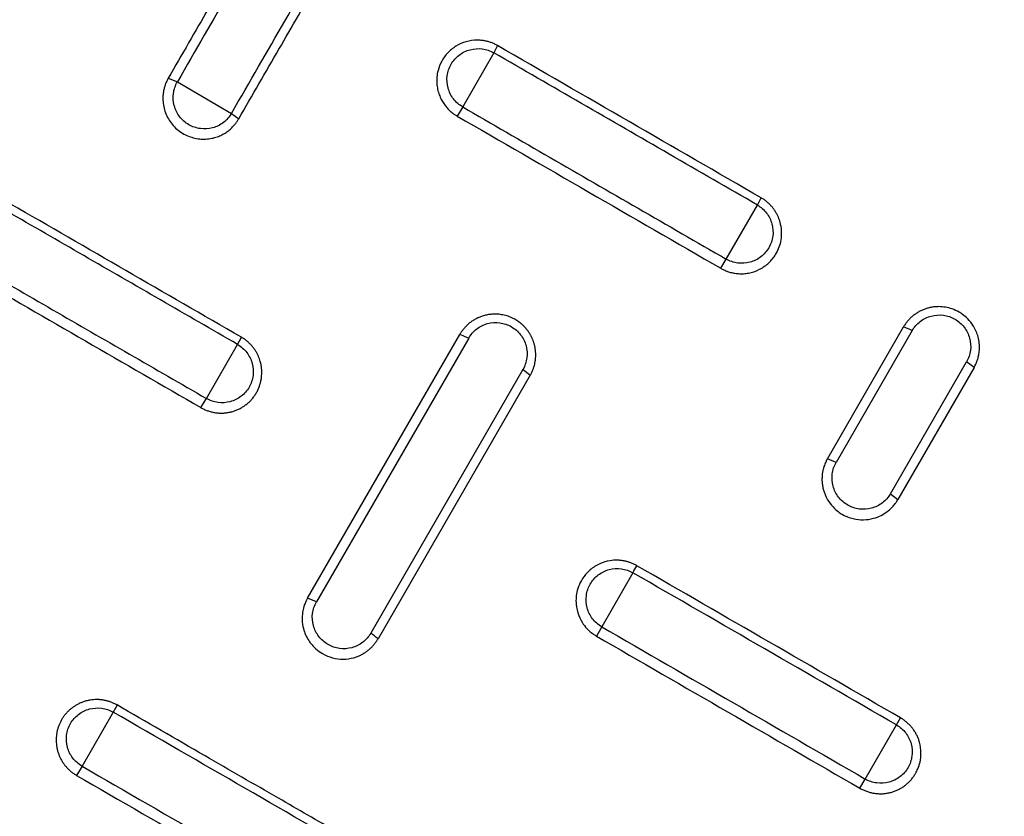
# Model space of a CAD drawing. Units: millimetres. Extents: x -6090 to 6863, y -8805 to 10564.
# Drawn here: x -5155 to -5025, y -4894 to -4789 of the extents above; entities that cross this region are included whole.
import ezdxf

# ---------------------------------------------------------------- set-up
doc = ezdxf.new("R2010")
doc.units = ezdxf.units.MM
doc.layers.add('Schachtboden', color=7, linetype='Continuous')

# ---------------------------------------------------------------- blocks, each defined once
blk = doc.blocks.new('Schachtboden_DN200_30°_Draufsicht')
at = {"layer": 'Schachtboden', "color": 7, "linetype": 'Continuous'}
for p, q in [((207.96, -220.19), (208.46, -221.13)), ((208.46, -221.13), (212.55, -228.24)), ((250.04, -224.95), (242.92, -229.08)), ((251.23, -224.45), (250.04, -224.95)), ((212.55, -228.24), (213.28, -229.43)), ((242.92, -229.08), (241.98, -229.81)), ((173.83, -241.12), (173.32, -240.19)), ((177.93, -248.22), (173.83, -241.12)), ((178.64, -249.43), (177.93, -248.22)), ((153.48, -257.61), (154.63, -257.13)), ((164.63, -274.45), (154.63, -257.13)), ((153.48, -257.61), (163.48, -274.93)), ((211.76, -258.6), (231.76, -293.25)), ((232.93, -292.75), (212.93, -258.11)), ((242.12, -259.43), (241.62, -258.49)), ((246.21, -266.54), (242.12, -259.43)), ((145.37, -262.48), (146.35, -261.72)), ((145.37, -262.48), (155.37, -279.8)), ((156.35, -279.04), (146.35, -261.72)), ((203.67, -263.47), (223.67, -298.11)), ((204.63, -262.71), (224.63, -297.35)), ((246.94, -267.73), (246.21, -266.54)), ((163.48, -274.93), (164.63, -274.45)), ((156.35, -279.04), (155.37, -279.8)), ((190.18, -289.42), (194.28, -296.52)), ((231.76, -293.25), (232.93, -292.75)), ((194.28, -296.52), (194.99, -297.73)), ((257.96, -306.8), (258.47, -307.73)), ((258.47, -307.73), (262.56, -314.83)), ((155.55, -309.41), (155.01, -308.49)), ((159.66, -316.51), (155.55, -309.41)), ((262.56, -314.83), (263.29, -316.03)), ((160.35, -317.73), (159.66, -316.51))]:
    blk.add_line(p, q, dxfattribs=at)
for radius in [593.5, 553.5, 549.78]:
    blk.add_circle((0, 0), radius, dxfattribs=at)
blk.add_arc((0, 0), 489.2, 291.7396, 38.2604, dxfattribs=at)
for points, knots in [([(-514.1, 0), (-514.1, -0.77), (-514.1, -2.31), (-514.08, -4.63), (-514.05, -6.94), (-514.02, -9.25), (-513.97, -11.57), (-513.91, -13.88), (-513.85, -16.19), (-513.77, -18.5), (-513.68, -20.81), (-513.58, -23.12), (-513.47, -25.43), (-513.35, -27.74), (-513.22, -30.05), (-513.08, -32.36), (-512.93, -34.66), (-512.77, -36.97), (-512.6, -39.28), (-512.42, -41.58), (-512.22, -43.89), (-511.74, -49.4), (-510.85, -58.09), (-509.37, -69.95), (-507.6, -81.78), (-504.84, -97.71), (-500.65, -117.68), (-494.39, -141.71), (-486.91, -165.61), (-478.14, -189.48), (-468.12, -213.04), (-456.8, -236.34), (-444.25, -259.17), (-430.44, -281.52), (-415.44, -303.21), (-399.27, -324.22), (-382.01, -344.39), (-363.69, -363.69), (-344.39, -382.01), (-324.22, -399.27), (-303.21, -415.44), (-281.52, -430.44), (-259.17, -444.25), (-236.34, -456.8), (-213.04, -468.12), (-189.48, -478.14), (-165.61, -486.91), (-141.71, -494.39), (-117.68, -500.65), (-93.82, -505.66), (-69.97, -509.5), (-38.81, -513.05), (0, -514.79), (38.81, -513.05), (69.97, -509.5), (93.81, -505.66), (117.68, -500.65), (141.71, -494.39), (165.61, -486.91), (189.48, -478.14), (213.04, -468.12), (236.34, -456.8), (259.17, -444.25), (281.52, -430.44), (303.21, -415.44), (324.22, -399.27), (344.39, -382.01), (363.69, -363.69), (382.01, -344.39), (399.27, -324.22), (415.44, -303.21), (430.44, -281.52), (444.25, -259.17), (456.8, -236.34), (468.12, -213.04), (478.14, -189.48), (486.91, -165.61), (494.39, -141.71), (500.65, -117.68), (504.84, -97.71), (507.6, -81.78), (509.37, -69.95), (510.85, -58.09), (511.8, -48.77), (512.39, -42), (512.71, -37.81), (513.01, -33.62), (513.26, -29.42), (513.49, -25.22), (513.68, -21.02), (513.83, -16.82), (513.95, -12.62), (514.04, -8.41), (514.09, -4.21), (514.1, -1.4), (514.1, 0)], [0, 0, 0, 0, 0.001433, 0.002866, 0.004298, 0.005731, 0.007163, 0.008595, 0.010027, 0.011458, 0.01289, 0.014322, 0.015753, 0.017185, 0.018617, 0.020049, 0.021481, 0.022913, 0.024345, 0.025778, 0.02721, 0.028643, 0.036047, 0.043447, 0.050847, 0.058251, 0.073493, 0.088736, 0.104366, 0.119996, 0.13595, 0.151904, 0.16811, 0.184316, 0.200695, 0.217073, 0.233539, 0.250006, 0.266472, 0.282938, 0.299317, 0.315696, 0.331902, 0.348108, 0.364062, 0.380016, 0.395646, 0.411276, 0.426518, 0.441761, 0.456564, 0.471366, 0.5, 0.528634, 0.543436, 0.558239, 0.573482, 0.588724, 0.604354, 0.619984, 0.635938, 0.651892, 0.668098, 0.684304, 0.700683, 0.717062, 0.733528, 0.749994, 0.76646, 0.782927, 0.799305, 0.815684, 0.83189, 0.848096, 0.86405, 0.880004, 0.895634, 0.911264, 0.926507, 0.941749, 0.949153, 0.956553, 0.963953, 0.971357, 0.973962, 0.976566, 0.97917, 0.981774, 0.984377, 0.98698, 0.989583, 0.992186, 0.99479, 0.997395, 1, 1, 1, 1]), ([(491.5, 0), (491.5, -0.74), (491.5, -2.21), (491.48, -4.42), (491.46, -6.64), (491.42, -8.85), (491.38, -11.06), (491.32, -13.27), (491.26, -15.48), (491.18, -17.69), (491.1, -19.9), (491, -22.1), (490.9, -24.31), (490.79, -26.52), (490.66, -28.73), (490.53, -30.93), (490.38, -33.14), (490.23, -35.35), (490.07, -37.55), (489.89, -39.76), (489.71, -41.96), (489.24, -47.22), (488.4, -55.54), (486.97, -66.88), (485.29, -78.18), (482.65, -93.42), (478.64, -112.51), (472.66, -135.48), (465.51, -158.33), (457.12, -181.15), (447.54, -203.67), (436.72, -225.95), (424.72, -247.78), (411.51, -269.14), (397.18, -289.88), (381.72, -309.96), (365.21, -329.25), (347.7, -347.7), (329.25, -365.21), (309.96, -381.72), (289.88, -397.18), (269.15, -411.51), (247.78, -424.72), (225.95, -436.72), (203.67, -447.54), (181.15, -457.12), (158.33, -465.51), (135.48, -472.66), (112.51, -478.64), (89.69, -483.43), (66.9, -487.11), (37.11, -490.49), (0, -492.16), (-37.11, -490.49), (-66.9, -487.11), (-89.69, -483.43), (-112.51, -478.64), (-135.48, -472.66), (-158.33, -465.51), (-181.15, -457.12), (-203.67, -447.54), (-225.95, -436.72), (-247.78, -424.72), (-269.14, -411.51), (-289.88, -397.18), (-309.96, -381.72), (-329.25, -365.21), (-347.7, -347.7), (-365.21, -329.25), (-381.72, -309.96), (-397.18, -289.88), (-411.51, -269.15), (-424.72, -247.78), (-436.72, -225.95), (-447.54, -203.67), (-457.12, -181.15), (-465.51, -158.33), (-472.66, -135.48), (-478.64, -112.51), (-482.65, -93.42), (-485.29, -78.18), (-486.97, -66.88), (-488.4, -55.54), (-489.32, -46.49), (-489.9, -39.76), (-490.23, -35.35), (-490.53, -30.93), (-490.79, -26.52), (-491.01, -22.1), (-491.19, -17.69), (-491.33, -13.27), (-491.43, -8.85), (-491.49, -4.42), (-491.5, -1.47), (-491.5, 0)], [0, 0, 0, 0, 0.001433, 0.002866, 0.004298, 0.005731, 0.007163, 0.008595, 0.010027, 0.011458, 0.01289, 0.014322, 0.015753, 0.017185, 0.018617, 0.020049, 0.021481, 0.022913, 0.024345, 0.025778, 0.02721, 0.028643, 0.036047, 0.043447, 0.050847, 0.058251, 0.073493, 0.088736, 0.104366, 0.119996, 0.13595, 0.151904, 0.16811, 0.184316, 0.200695, 0.217073, 0.233539, 0.250006, 0.266472, 0.282938, 0.299317, 0.315696, 0.331902, 0.348108, 0.364062, 0.380016, 0.395646, 0.411276, 0.426518, 0.441761, 0.456564, 0.471366, 0.5, 0.528634, 0.543436, 0.558239, 0.573482, 0.588724, 0.604354, 0.619984, 0.635938, 0.651892, 0.668098, 0.684304, 0.700683, 0.717062, 0.733528, 0.749994, 0.76646, 0.782927, 0.799305, 0.815684, 0.83189, 0.848096, 0.86405, 0.880004, 0.895634, 0.911264, 0.926507, 0.941749, 0.949153, 0.956553, 0.963953, 0.971357, 0.974222, 0.977087, 0.979951, 0.982815, 0.985678, 0.988542, 0.991405, 0.994269, 0.997134, 1, 1, 1, 1]), ([(231.23, -189.81), (232.77, -192.48), (234.35, -195.21), (237.56, -200.77), (239.19, -203.6), (242.52, -209.37), (244.22, -212.31), (247.68, -218.3), (249.44, -221.35), (251.23, -224.45)], [0, 0, 0, 0, 0.25, 0.25, 0.5, 0.5, 0.75, 0.75, 1, 1, 1, 1]), ([(230.03, -190.32), (232.09, -193.88), (236.32, -201.21), (242.98, -212.73), (247.65, -220.82), (250.04, -224.95), (250.04, -224.95)], [0, 0, 0, 0, 0.333333, 0.666666, 0.999999, 1, 1, 1, 1]), ([(241.98, -229.81), (240.19, -226.71), (238.43, -223.66), (234.97, -217.67), (233.27, -214.73), (229.94, -208.96), (228.31, -206.13), (225.1, -200.57), (223.52, -197.84), (221.98, -195.17)], [0, 0, 0, 0, 0.25, 0.25, 0.5, 0.5, 0.75, 0.75, 1, 1, 1, 1]), ([(242.92, -229.08), (240.53, -224.94), (235.87, -216.86), (229.21, -205.33), (224.98, -198.01), (222.92, -194.44)], [0, 0, 0, 0, 0.333333, 0.666666, 1, 1, 1, 1]), ([(207.96, -220.19), (208.03, -220.15), (208.17, -220.07), (208.37, -219.97), (208.58, -219.88), (208.79, -219.79), (209, -219.72), (209.21, -219.66), (209.42, -219.61), (209.63, -219.56), (209.83, -219.53), (210.03, -219.5), (210.23, -219.48), (210.43, -219.47), (211.06, -219.46), (212.12, -219.61), (213.46, -220.2), (214.55, -221.1), (215.35, -222.2), (215.79, -223.31), (215.96, -224.3), (215.97, -225.14), (215.86, -225.92), (215.65, -226.63), (215.38, -227.26), (215.05, -227.8), (214.7, -228.26), (214.33, -228.65), (213.97, -228.97), (213.62, -229.22), (213.39, -229.36), (213.28, -229.43)], [0, 0, 0, 0, 0.014087, 0.027957, 0.041611, 0.05505, 0.068272, 0.081279, 0.094069, 0.106643, 0.119001, 0.131144, 0.14307, 0.15478, 0.166274, 0.256168, 0.342941, 0.426596, 0.507133, 0.584555, 0.637489, 0.687394, 0.734269, 0.778112, 0.818921, 0.856695, 0.891432, 0.923133, 0.951795, 0.977417, 1, 1, 1, 1]), ([(173.83, -241.12), (177.7, -238.89), (185.41, -234.44), (196.95, -227.77), (204.63, -223.34), (208.46, -221.13)], [0, 0, 0, 0, 0.3333336, 0.6666671, 1, 1, 1, 1]), ([(212.55, -228.24), (213.02, -227.97), (213.43, -227.61), (214.09, -226.76), (214.33, -226.26), (214.61, -225.23), (214.65, -224.68), (214.51, -223.61), (214.34, -223.09), (213.8, -222.16), (213.44, -221.75), (212.59, -221.1), (212.1, -220.86), (211.06, -220.58), (210.51, -220.54), (209.45, -220.68), (208.93, -220.86), (208.46, -221.13)], [0, 0, 0, 0, 0.125, 0.125, 0.25, 0.25, 0.375, 0.375, 0.5, 0.5, 0.625, 0.625, 0.75, 0.75, 0.875, 0.875, 1, 1, 1, 1]), ([(251.23, -224.45), (251.27, -224.52), (251.34, -224.65), (251.44, -224.86), (251.54, -225.08), (251.62, -225.29), (251.7, -225.52), (251.76, -225.74), (251.82, -225.97), (251.86, -226.2), (251.9, -226.43), (251.92, -226.66), (251.94, -226.89), (251.95, -227.62), (251.75, -228.85), (250.92, -230.41), (249.62, -231.65), (248.25, -232.26), (247.11, -232.46), (246.29, -232.48), (245.52, -232.38), (244.82, -232.18), (244.2, -231.92), (243.65, -231.6), (243.18, -231.25), (242.79, -230.89), (242.46, -230.52), (242.19, -230.16), (242.05, -229.92), (241.98, -229.81)], [0, 0, 0, 0, 0.013975, 0.02795, 0.041925, 0.0559, 0.069875, 0.08385, 0.097826, 0.111802, 0.125778, 0.139754, 0.153731, 0.167708, 0.269733, 0.373295, 0.478388, 0.585003, 0.636633, 0.685483, 0.731554, 0.774844, 0.815353, 0.853082, 0.88803, 0.920195, 0.949579, 0.976181, 1, 1, 1, 1]), ([(242.92, -229.08), (243.19, -229.54), (243.55, -229.95), (244.4, -230.61), (244.89, -230.85), (245.93, -231.12), (246.48, -231.16), (247.55, -231.01), (248.06, -230.84), (249, -230.3), (249.41, -229.93), (250.06, -229.08), (250.31, -228.59), (250.58, -227.55), (250.62, -227), (250.48, -225.94), (250.31, -225.42), (250.04, -224.95)], [0, 0, 0, 0, 0.125, 0.125, 0.25, 0.25, 0.375, 0.375, 0.5, 0.5, 0.625, 0.625, 0.75, 0.75, 0.875, 0.875, 1, 1, 1, 1]), ([(212.55, -228.24), (212.55, -228.24), (208.72, -230.45), (201.05, -234.88), (189.51, -241.54), (181.79, -246), (177.93, -248.22)], [0, 0, 0, 0, 0.000001, 0.333334, 0.666667, 1, 1, 1, 1]), ([(178.64, -249.43), (178.58, -249.47), (178.44, -249.54), (178.22, -249.65), (177.98, -249.75), (177.74, -249.85), (177.48, -249.93), (177.2, -250), (176.92, -250.06), (176.62, -250.11), (176.31, -250.14), (175.99, -250.15), (175.66, -250.14), (175.33, -250.11), (174.98, -250.06), (174.29, -249.9), (173.29, -249.5), (172.16, -248.64), (171.2, -247.38), (170.55, -245.58), (170.64, -243.99), (170.96, -243), (171.11, -242.62), (171.29, -242.26), (171.5, -241.91), (171.73, -241.57), (172, -241.25), (172.29, -240.95), (172.61, -240.67), (172.95, -240.41), (173.19, -240.26), (173.32, -240.19)], [0, 0, 0, 0, 0.014057, 0.028673, 0.043847, 0.059579, 0.07587, 0.092719, 0.110126, 0.12809, 0.146613, 0.165694, 0.185333, 0.205529, 0.226283, 0.247595, 0.332407, 0.416777, 0.50071, 0.613598, 0.752854, 0.776563, 0.800496, 0.824653, 0.849032, 0.873636, 0.898462, 0.923512, 0.948785, 0.974281, 1, 1, 1, 1]), ([(173.83, -241.12), (173.37, -241.39), (172.96, -241.75), (172.3, -242.6), (172.06, -243.09), (171.78, -244.13), (171.74, -244.68), (171.88, -245.74), (172.05, -246.26), (172.59, -247.19), (172.95, -247.6), (173.8, -248.26), (174.29, -248.5), (175.33, -248.78), (175.88, -248.81), (176.95, -248.67), (177.46, -248.49), (177.93, -248.22)], [0, 0, 0, 0, 0.125, 0.125, 0.25, 0.25, 0.375, 0.375, 0.5, 0.5, 0.625, 0.625, 0.75, 0.75, 0.875, 0.875, 1, 1, 1, 1]), ([(242.12, -259.43), (245.5, -257.48), (252.25, -253.59), (262.34, -247.76), (269.06, -243.88), (272.42, -241.94)], [0, 0, 0, 0, 0.3333336, 0.6666673, 1, 1, 1, 1]), ([(276.51, -249.05), (276.51, -249.05), (273.15, -250.99), (266.43, -254.87), (256.34, -260.7), (249.59, -264.59), (246.21, -266.54)], [0, 0, 0, 0, 0.000001, 0.333334, 0.666667, 1, 1, 1, 1]), ([(145.37, -262.48), (145.33, -262.42), (145.25, -262.27), (145.12, -262), (144.97, -261.64), (144.83, -261.19), (144.71, -260.64), (144.64, -259.99), (144.67, -259.25), (144.85, -258.22), (145.33, -257.1), (146.1, -256.12), (146.77, -255.54), (147.46, -255.1), (148.47, -254.63), (149.56, -254.45), (150.47, -254.48), (150.93, -254.54), (151.39, -254.64), (151.83, -254.78), (152.26, -254.96), (152.68, -255.18), (153.07, -255.43), (153.44, -255.71), (153.79, -256.02), (154.1, -256.37), (154.39, -256.74), (154.55, -257), (154.63, -257.13)], [0, 0, 0, 0, 0.012692, 0.03062, 0.053785, 0.082185, 0.115818, 0.154682, 0.198777, 0.248098, 0.341207, 0.414296, 0.467288, 0.500126, 0.559821, 0.6659, 0.693745, 0.72159, 0.749434, 0.777278, 0.80512, 0.832962, 0.860804, 0.888644, 0.916484, 0.944324, 0.972162, 1, 1, 1, 1]), ([(153.48, -257.61), (153.21, -257.14), (152.85, -256.73), (152, -256.08), (151.5, -255.84), (150.47, -255.56), (149.92, -255.52), (148.85, -255.66), (148.33, -255.84), (147.4, -256.38), (146.99, -256.74), (146.33, -257.59), (146.09, -258.09), (145.81, -259.12), (145.77, -259.67), (145.91, -260.74), (146.09, -261.25), (146.35, -261.72)], [0, 0, 0, 0, 0.125, 0.125, 0.25, 0.25, 0.375, 0.375, 0.5, 0.5, 0.625, 0.625, 0.75, 0.75, 0.875, 0.875, 1, 1, 1, 1]), ([(203.67, -263.47), (203.63, -263.41), (203.56, -263.28), (203.46, -263.09), (203.38, -262.89), (203.3, -262.69), (203.23, -262.5), (203.16, -262.3), (203.11, -262.1), (203.07, -261.91), (203.03, -261.71), (203, -261.52), (202.98, -261.33), (202.96, -261.14), (202.95, -260.95), (202.95, -260.76), (202.96, -260.58), (202.97, -260.4), (202.98, -260.23), (203.01, -260.05), (203.03, -259.88), (203.06, -259.71), (203.1, -259.55), (203.14, -259.39), (203.19, -259.24), (203.24, -259.09), (203.29, -258.94), (203.34, -258.79), (203.4, -258.66), (203.47, -258.52), (203.53, -258.39), (203.6, -258.26), (203.66, -258.14), (203.74, -258.02), (203.81, -257.9), (203.88, -257.79), (203.96, -257.69), (204.03, -257.58), (204.11, -257.48), (204.19, -257.39), (204.26, -257.3), (204.34, -257.21), (204.42, -257.13), (204.5, -257.05), (204.57, -256.97), (204.65, -256.89), (204.73, -256.82), (204.8, -256.76), (204.88, -256.69), (204.95, -256.63), (205.03, -256.57), (205.1, -256.52), (205.17, -256.47), (205.24, -256.42), (205.31, -256.37), (205.38, -256.33), (205.44, -256.28), (205.51, -256.24), (205.57, -256.21), (205.81, -256.06), (206.25, -255.85), (206.91, -255.62), (207.6, -255.48), (208.26, -255.44), (208.86, -255.47), (209.41, -255.56), (209.94, -255.7), (210.44, -255.88), (210.91, -256.12), (211.34, -256.38), (211.73, -256.68), (212.09, -257.01), (212.41, -257.36), (212.69, -257.73), (212.85, -257.98), (212.93, -258.11)], [0, 0, 0, 0, 0.013083, 0.02601, 0.038781, 0.051395, 0.063853, 0.076154, 0.088299, 0.100287, 0.112119, 0.123795, 0.135314, 0.146676, 0.157883, 0.168932, 0.179826, 0.190563, 0.201143, 0.211567, 0.221834, 0.231945, 0.2419, 0.251698, 0.26134, 0.270825, 0.280153, 0.289326, 0.298341, 0.3072, 0.315903, 0.324449, 0.332839, 0.341072, 0.349149, 0.35707, 0.364833, 0.372441, 0.379892, 0.387186, 0.394324, 0.401305, 0.40813, 0.414798, 0.42131, 0.427666, 0.433865, 0.439907, 0.445793, 0.451522, 0.457095, 0.462512, 0.467772, 0.472875, 0.477822, 0.482613, 0.487247, 0.491725, 0.496046, 0.50021, 0.541813, 0.58341, 0.625002, 0.666588, 0.700479, 0.733651, 0.766107, 0.797847, 0.82887, 0.859179, 0.888772, 0.91765, 0.945814, 0.973264, 1, 1, 1, 1]), ([(211.76, -258.6), (211.49, -258.14), (211.13, -257.73), (210.28, -257.07), (209.79, -256.83), (208.75, -256.55), (208.21, -256.52), (207.14, -256.66), (206.62, -256.83), (205.69, -257.37), (205.27, -257.73), (204.62, -258.58), (204.37, -259.07), (204.09, -260.11), (204.05, -260.66), (204.19, -261.72), (204.36, -262.24), (204.63, -262.71)], [0, 0, 0, 0, 0.125, 0.125, 0.25, 0.25, 0.375, 0.375, 0.5, 0.5, 0.625, 0.625, 0.75, 0.75, 0.875, 0.875, 1, 1, 1, 1]), ([(246.94, -267.73), (246.87, -267.77), (246.73, -267.85), (246.52, -267.95), (246.3, -268.05), (246.07, -268.14), (245.85, -268.21), (245.61, -268.28), (245.38, -268.33), (245.15, -268.38), (244.91, -268.41), (244.67, -268.43), (244.43, -268.45), (244.19, -268.45), (243.95, -268.44), (243.71, -268.42), (243.47, -268.39), (243.24, -268.35), (243, -268.3), (242.77, -268.24), (242.54, -268.16), (242.32, -268.08), (242.1, -267.99), (241.88, -267.89), (241.67, -267.77), (241.46, -267.65), (241.26, -267.52), (241.07, -267.38), (240.88, -267.24), (240.7, -267.08), (240.52, -266.91), (240.36, -266.74), (240.2, -266.56), (240.05, -266.38), (239.91, -266.18), (239.77, -265.99), (239.6, -265.7), (239.35, -265.22), (239.06, -264.39), (238.88, -263.15), (239.01, -262.07), (239.25, -261.32), (239.39, -260.97), (239.56, -260.62), (239.76, -260.28), (239.99, -259.94), (240.25, -259.61), (240.55, -259.3), (240.87, -259), (241.23, -258.73), (241.49, -258.57), (241.62, -258.49)], [0, 0, 0, 0, 0.014302, 0.028604, 0.042906, 0.057208, 0.07151, 0.085812, 0.100113, 0.114415, 0.128716, 0.143018, 0.157319, 0.17162, 0.185921, 0.200221, 0.214522, 0.228823, 0.243123, 0.257423, 0.271724, 0.286024, 0.300324, 0.314624, 0.328923, 0.343223, 0.357522, 0.371822, 0.386121, 0.40042, 0.414719, 0.429018, 0.443316, 0.457615, 0.471913, 0.486211, 0.50051, 0.530951, 0.583244, 0.657329, 0.753125, 0.775039, 0.79757, 0.820717, 0.84448, 0.86886, 0.893856, 0.919468, 0.945696, 0.97254, 1, 1, 1, 1]), ([(242.12, -259.43), (241.66, -259.7), (241.24, -260.06), (240.59, -260.92), (240.34, -261.41), (240.06, -262.45), (240.03, -262.99), (240.16, -264.06), (240.34, -264.58), (240.87, -265.51), (241.23, -265.92), (242.09, -266.57), (242.58, -266.81), (243.61, -267.09), (244.16, -267.13), (245.23, -266.99), (245.75, -266.81), (246.21, -266.54)], [0, 0, 0, 0, 0.125, 0.125, 0.25, 0.25, 0.375, 0.375, 0.5, 0.5, 0.625, 0.625, 0.75, 0.75, 0.875, 0.875, 1, 1, 1, 1]), ([(164.63, -274.45), (164.67, -274.52), (164.74, -274.65), (164.86, -274.89), (164.98, -275.16), (165.09, -275.49), (165.2, -275.87), (165.29, -276.29), (165.34, -276.77), (165.35, -277.3), (165.3, -277.86), (165.13, -278.74), (164.7, -279.77), (163.98, -280.74), (163.29, -281.35), (162.42, -281.92), (160.9, -282.53), (159.04, -282.5), (157.59, -281.93), (156.81, -281.44), (156.23, -280.94), (155.82, -280.48), (155.55, -280.11), (155.42, -279.89), (155.37, -279.8)], [0, 0, 0, 0, 0.01283, 0.028303, 0.046419, 0.067179, 0.09058, 0.116625, 0.145311, 0.176639, 0.21061, 0.247221, 0.335943, 0.407804, 0.462749, 0.500737, 0.593128, 0.752722, 0.816902, 0.871907, 0.917727, 0.954353, 0.981779, 1, 1, 1, 1]), ([(156.35, -279.04), (156.62, -279.5), (156.98, -279.92), (157.84, -280.57), (158.33, -280.81), (159.37, -281.09), (159.91, -281.12), (160.98, -280.98), (161.5, -280.8), (162.43, -280.26), (162.85, -279.9), (163.5, -279.05), (163.74, -278.56), (164.02, -277.52), (164.06, -276.97), (163.92, -275.91), (163.75, -275.39), (163.48, -274.93)], [0, 0, 0, 0, 0.125, 0.125, 0.25, 0.25, 0.375, 0.375, 0.5, 0.5, 0.625, 0.625, 0.75, 0.75, 0.875, 0.875, 1, 1, 1, 1]), ([(491.9, -284), (491.5, -284.69), (490.71, -286.06), (489.5, -288.12), (488.29, -290.18), (487.06, -292.22), (485.83, -294.27), (484.59, -296.31), (483.34, -298.34), (482.09, -300.37), (480.82, -302.39), (479.55, -304.4), (478.26, -306.42), (476.97, -308.42), (475.67, -310.42), (474.36, -312.42), (471.82, -316.27), (467.98, -321.94), (462.77, -329.38), (457.45, -336.74), (450.14, -346.5), (440.68, -358.52), (428.8, -372.65), (416.42, -386.44), (403.5, -399.91), (390.11, -412.98), (371.58, -429.92), (347.28, -450), (316.49, -472.16), (284.21, -492.27), (250.66, -510.17), (216.07, -525.75), (186.53, -536.75), (162.6, -544.34), (144.59, -549.4), (126.47, -553.85), (108.33, -557.68), (90.15, -560.9), (75.01, -563.08), (62.91, -564.53), (53.87, -565.46), (44.83, -566.25), (37.3, -566.79), (31.3, -567.14), (26.83, -567.37), (22.36, -567.57), (17.89, -567.72), (13.42, -567.85), (8.95, -567.93), (4.48, -567.99), (1.49, -568), (0, -568)], [0, 0, 0, 0, 0.004013, 0.008025, 0.012037, 0.016048, 0.020059, 0.02407, 0.028081, 0.032092, 0.036103, 0.040114, 0.044125, 0.048136, 0.052148, 0.05616, 0.060172, 0.075443, 0.090709, 0.105976, 0.121246, 0.152179, 0.183113, 0.214385, 0.245658, 0.277206, 0.308756, 0.372267, 0.436062, 0.5, 0.563938, 0.627733, 0.691244, 0.722793, 0.754342, 0.785614, 0.816887, 0.84782, 0.878754, 0.894024, 0.90929, 0.924557, 0.939828, 0.947351, 0.954872, 0.962393, 0.969913, 0.977434, 0.984955, 0.992477, 1, 1, 1, 1]), ([(189.66, -288.49), (189.72, -288.45), (189.86, -288.38), (190.06, -288.28), (190.26, -288.19), (190.47, -288.11), (190.67, -288.04), (190.86, -287.98), (191.06, -287.93), (191.25, -287.88), (191.44, -287.85), (191.62, -287.82), (191.8, -287.8), (191.98, -287.78), (192.15, -287.77), (192.83, -287.76), (193.98, -287.94), (195.38, -288.64), (196.42, -289.6), (197.12, -290.65), (197.61, -291.96), (197.74, -293.46), (197.39, -294.98), (196.78, -296.1), (196.14, -296.87), (195.59, -297.34), (195.22, -297.59), (195.04, -297.7), (194.99, -297.73)], [0, 0, 0, 0, 0.013844, 0.027388, 0.040634, 0.053582, 0.06623, 0.078579, 0.09063, 0.102382, 0.113835, 0.124989, 0.135844, 0.146401, 0.156658, 0.166617, 0.267966, 0.36051, 0.444237, 0.519134, 0.585189, 0.693026, 0.784757, 0.860319, 0.919659, 0.962738, 0.989524, 1, 1, 1, 1]), ([(194.28, -296.52), (194.75, -296.25), (195.16, -295.89), (195.81, -295.03), (196.06, -294.54), (196.34, -293.5), (196.37, -292.96), (196.23, -291.89), (196.06, -291.37), (195.52, -290.44), (195.16, -290.03), (194.31, -289.38), (193.82, -289.14), (192.78, -288.86), (192.23, -288.83), (191.16, -288.97), (190.64, -289.15), (190.18, -289.42)], [0, 0, 0, 0, 0.125, 0.125, 0.25, 0.25, 0.375, 0.375, 0.5, 0.5, 0.625, 0.625, 0.75, 0.75, 0.875, 0.875, 1, 1, 1, 1]), ([(232.93, -292.75), (232.96, -292.82), (233.07, -293), (233.24, -293.36), (233.44, -293.92), (233.62, -294.69), (233.67, -295.67), (233.49, -296.95), (232.9, -298.29), (231.96, -299.37), (230.9, -300.14), (229.67, -300.65), (228.25, -300.83), (227.14, -300.68), (226.39, -300.43), (225.94, -300.23), (225.52, -300), (225.13, -299.74), (224.78, -299.46), (224.45, -299.15), (224.16, -298.82), (223.9, -298.47), (223.75, -298.23), (223.67, -298.11)], [0, 0, 0, 0, 0.012923, 0.037161, 0.072707, 0.11955, 0.177678, 0.247073, 0.350595, 0.434956, 0.500073, 0.58444, 0.668803, 0.753159, 0.782655, 0.811632, 0.840093, 0.868036, 0.895462, 0.922372, 0.948764, 0.97464, 1, 1, 1, 1]), ([(224.63, -297.35), (224.9, -297.81), (225.26, -298.23), (226.11, -298.88), (226.6, -299.12), (227.64, -299.4), (228.19, -299.44), (229.26, -299.3), (229.77, -299.12), (230.71, -298.58), (231.12, -298.22), (231.78, -297.37), (232.02, -296.88), (232.3, -295.84), (232.34, -295.29), (232.21, -294.23), (232.03, -293.71), (231.76, -293.25)], [0, 0, 0, 0, 0.125, 0.125, 0.25, 0.25, 0.375, 0.375, 0.5, 0.5, 0.625, 0.625, 0.75, 0.75, 0.875, 0.875, 1, 1, 1, 1]), ([(257.96, -306.8), (258.03, -306.76), (258.16, -306.68), (258.37, -306.58), (258.57, -306.49), (258.76, -306.42), (258.95, -306.35), (259.13, -306.3), (259.3, -306.25), (259.46, -306.21), (259.62, -306.18), (259.77, -306.15), (259.91, -306.13), (260.04, -306.11), (260.16, -306.1), (260.27, -306.09), (260.37, -306.08), (260.46, -306.08), (260.55, -306.08), (260.74, -306.08), (261.05, -306.09), (261.47, -306.14), (261.88, -306.22), (262.29, -306.33), (262.69, -306.48), (263.07, -306.66), (263.44, -306.87), (263.79, -307.1), (264.12, -307.37), (264.43, -307.66), (264.72, -307.97), (264.98, -308.3), (265.21, -308.66), (265.41, -309.03), (265.59, -309.41), (265.73, -309.81), (265.84, -310.22), (265.91, -310.64), (265.96, -311.06), (265.97, -311.48), (265.94, -311.91), (265.89, -312.33), (265.8, -312.74), (265.67, -313.15), (265.52, -313.54), (265.33, -313.93), (265.12, -314.29), (264.87, -314.64), (264.6, -314.97), (264.31, -315.27), (263.99, -315.55), (263.65, -315.81), (263.41, -315.96), (263.29, -316.03)], [0, 0, 0, 0, 0.014112, 0.02765, 0.040615, 0.053006, 0.064823, 0.076067, 0.086737, 0.096833, 0.106356, 0.115306, 0.123682, 0.131484, 0.138713, 0.145368, 0.15145, 0.156959, 0.161894, 0.166255, 0.191507, 0.21676, 0.242014, 0.267268, 0.292523, 0.317779, 0.343036, 0.368293, 0.393551, 0.41881, 0.44407, 0.46933, 0.494592, 0.519854, 0.545116, 0.57038, 0.595645, 0.62091, 0.646176, 0.671444, 0.696712, 0.72198, 0.74725, 0.772521, 0.797793, 0.823065, 0.848339, 0.873613, 0.898889, 0.924165, 0.949442, 0.974721, 1, 1, 1, 1]), ([(223.32, -326.79), (225.23, -325.69), (229.71, -323.1), (237.41, -318.66), (247.04, -313.1), (254.1, -309.02), (257.96, -306.79)], [0, 0, 0, 0, 0.165903, 0.388016, 0.666158, 1, 1, 1, 1]), ([(262.56, -314.83), (263.03, -314.56), (263.44, -314.2), (264.1, -313.35), (264.34, -312.86), (264.62, -311.82), (264.66, -311.27), (264.52, -310.21), (264.34, -309.69), (263.81, -308.76), (263.45, -308.35), (262.59, -307.69), (262.1, -307.45), (261.07, -307.18), (260.52, -307.14), (259.45, -307.28), (258.93, -307.46), (258.47, -307.73)], [0, 0, 0, 0, 0.125, 0.125, 0.25, 0.25, 0.375, 0.375, 0.5, 0.5, 0.625, 0.625, 0.75, 0.75, 0.875, 0.875, 1, 1, 1, 1]), ([(160.35, -317.73), (160.28, -317.77), (160.14, -317.84), (159.92, -317.95), (159.7, -318.04), (159.48, -318.13), (159.25, -318.21), (159.02, -318.27), (158.78, -318.33), (158.55, -318.37), (158.31, -318.41), (158.07, -318.43), (157.83, -318.44), (157.59, -318.45), (157.35, -318.44), (157.11, -318.42), (156.88, -318.39), (156.64, -318.35), (156.4, -318.3), (156.17, -318.23), (155.94, -318.16), (155.72, -318.08), (155.5, -317.99), (155.28, -317.88), (155.07, -317.77), (154.86, -317.65), (154.66, -317.52), (154.47, -317.38), (154.28, -317.23), (154.1, -317.08), (153.92, -316.91), (153.75, -316.74), (153.6, -316.56), (153.44, -316.38), (153.3, -316.18), (153.17, -315.98), (152.97, -315.65), (152.7, -315.1), (152.41, -314.21), (152.28, -313.02), (152.43, -311.98), (152.67, -311.23), (152.85, -310.81), (153.07, -310.4), (153.32, -310.02), (153.61, -309.65), (153.92, -309.32), (154.26, -309.01), (154.62, -308.73), (154.88, -308.57), (155.01, -308.49)], [0, 0, 0, 0, 0.014303, 0.028606, 0.042909, 0.057212, 0.071515, 0.085818, 0.100121, 0.114424, 0.128727, 0.14303, 0.157333, 0.171635, 0.185938, 0.20024, 0.214543, 0.228845, 0.243147, 0.257449, 0.271751, 0.286052, 0.300354, 0.314655, 0.328957, 0.343258, 0.357558, 0.371859, 0.386159, 0.40046, 0.41476, 0.429059, 0.443359, 0.457658, 0.471957, 0.486256, 0.500554, 0.541007, 0.596698, 0.667599, 0.753674, 0.781212, 0.808708, 0.836162, 0.863574, 0.890944, 0.918272, 0.945557, 0.9728, 1, 1, 1, 1]), ([(155.55, -309.41), (155.09, -309.68), (154.67, -310.04), (154.02, -310.89), (153.77, -311.38), (153.49, -312.42), (153.46, -312.97), (153.6, -314.03), (153.77, -314.55), (154.31, -315.48), (154.67, -315.89), (155.52, -316.54), (156.02, -316.79), (157.06, -317.06), (157.6, -317.1), (158.67, -316.96), (159.19, -316.78), (159.66, -316.51)], [0, 0, 0, 0, 0.125, 0.125, 0.25, 0.25, 0.375, 0.375, 0.5, 0.5, 0.625, 0.625, 0.75, 0.75, 0.875, 0.875, 1, 1, 1, 1])]:
    blk.add_open_spline(points, degree=3, knots=knots, dxfattribs=at)
for points in [[(173.32, -240.19), (184.91, -233.5), (196.46, -226.83), (207.96, -220.19)], [(213.28, -229.43), (201.78, -236.07), (190.23, -242.74), (178.64, -249.43)], [(241.62, -258.49), (251.76, -252.64), (261.85, -246.81), (271.93, -240.99)], [(277.25, -250.23), (267.17, -256.05), (257.08, -261.88), (246.94, -267.73)], [(212.93, -258.11), (212.54, -258.28), (212.15, -258.44), (211.76, -258.6)], [(204.63, -262.71), (204.31, -262.96), (203.99, -263.22), (203.67, -263.47)], [(155.01, -308.49), (166.55, -301.83), (178.11, -295.15), (189.66, -288.49)], [(155.55, -309.41), (167.09, -302.75), (178.64, -296.08), (190.18, -289.42)], [(190.18, -289.42), (190, -289.11), (189.83, -288.8), (189.66, -288.49)], [(194.28, -296.52), (182.74, -303.18), (171.19, -309.85), (159.66, -316.51)], [(223.67, -298.11), (223.99, -297.85), (224.31, -297.6), (224.63, -297.35)], [(194.99, -297.73), (183.45, -304.39), (171.89, -311.06), (160.35, -317.73)], [(223.84, -327.72), (235.41, -321.04), (246.95, -314.37), (258.47, -307.73)], [(262.56, -314.83), (251.05, -321.48), (239.51, -328.14), (227.94, -334.82)], [(263.29, -316.03), (251.77, -322.68), (240.22, -329.35), (228.64, -336.03)]]:
    blk.add_open_spline(points, degree=3, dxfattribs=at)

msp = doc.modelspace()

# ---------------------------------------------------------------- block references
at = {"layer": 'Schachtboden', "color": 7, "xscale": -1}
msp.add_blockref('Schachtboden_DN200_30°_Draufsicht', (-4884.07, -4572.21), dxfattribs=at)

doc.saveas('drawing.dxf')
